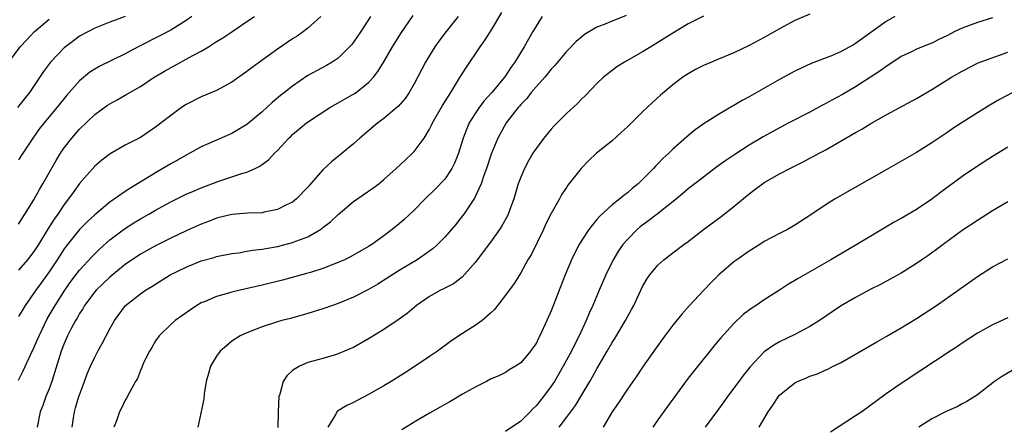
# Model space of a CAD drawing. Units: inches. Extents: x 2565000 to 2568000, y 1506000 to 1509000.
# Drawn here: x 2565065 to 2565195, y 1507719 to 1507773 of the extents above; entities that cross this region are included whole.
import ezdxf

# ---------------------------------------------------------------- set-up
doc = ezdxf.new("R2010")
doc.units = ezdxf.units.IN
doc.header["$MEASUREMENT"] = 0
doc.layers.add('LD25651506_2ft', color=83, linetype='Continuous')

msp = doc.modelspace()

# ---------------------------------------------------------------- linework, layer by layer
at = {"layer": 'LD25651506_2ft'}
for points, elevation in [([(2565072.05, 1507719), (2565072.21, 1507720.21), (2565072.33, 1507721), (2565072.49, 1507721.51), (2565072.91, 1507723), (2565073, 1507723.26), (2565073.67, 1507725), (2565074.02, 1507725.98), (2565074.45, 1507727), (2565075, 1507728.2), (2565075.43, 1507729), (2565075.99, 1507730.01), (2565077, 1507731.9), (2565077.61, 1507733), (2565079.06, 1507735), (2565081, 1507736.54), (2565081.68, 1507737), (2565082.51, 1507737.49), (2565083, 1507737.81), (2565084.93, 1507739), (2565087, 1507740.04), (2565089, 1507740.84), (2565090.69, 1507741.31), (2565091, 1507741.41), (2565093, 1507741.81), (2565093.93, 1507741.93), (2565095, 1507742.11), (2565095.75, 1507742.25), (2565097, 1507742.4), (2565097.5, 1507742.5), (2565099, 1507742.76), (2565101, 1507743.26), (2565101.45, 1507743.45), (2565103, 1507744.03), (2565104.67, 1507745), (2565104.87, 1507745.13), (2565105, 1507745.25), (2565106, 1507746), (2565107, 1507746.96), (2565109, 1507748.66), (2565111.57, 1507750.43), (2565112.33, 1507751), (2565113, 1507751.54), (2565114.63, 1507753), (2565115.84, 1507754.16), (2565116.77, 1507755), (2565117, 1507755.23), (2565118.28, 1507757), (2565119, 1507758.16), (2565119.28, 1507758.72), (2565119.39, 1507759), (2565120.72, 1507761.28), (2565121.48, 1507762.52), (2565121.82, 1507763), (2565123, 1507764.96), (2565123.79, 1507766.21), (2565125.65, 1507769), (2565126.23, 1507769.77), (2565127, 1507771.02), (2565128.49, 1507773.51)], 10330), ([(2565169, 1507773.29), (2565167, 1507772.44), (2565165, 1507771.36), (2565163, 1507770.24), (2565161, 1507769.18), (2565159, 1507768.22), (2565157, 1507767.38), (2565156.05, 1507767), (2565155, 1507766.55), (2565153.98, 1507766.02), (2565153, 1507765.47), (2565152.3, 1507765), (2565151, 1507764.02), (2565149.35, 1507762.65), (2565148.3, 1507761.7), (2565147, 1507760.46), (2565145, 1507758.47), (2565144.24, 1507757.76), (2565143, 1507756.65), (2565140.96, 1507755), (2565139.95, 1507754.05), (2565138.94, 1507753), (2565137.2, 1507750.8), (2565137, 1507750.49), (2565136.39, 1507749.61), (2565136.07, 1507749), (2565135, 1507747.1), (2565134.29, 1507745.71), (2565133.99, 1507745), (2565132.34, 1507741.66), (2565131.94, 1507741), (2565131, 1507739.28), (2565130.13, 1507737.87), (2565129, 1507736.34), (2565127.53, 1507734.47), (2565127, 1507733.97), (2565125.9, 1507733), (2565125, 1507732.34), (2565123, 1507731.09), (2565121.76, 1507730.24), (2565120.07, 1507729), (2565119, 1507728.26), (2565117, 1507726.92), (2565115.83, 1507726.17), (2565113.94, 1507725), (2565113, 1507724.43), (2565111, 1507723.27), (2565109.5, 1507722.5), (2565109, 1507722.23), (2565108.14, 1507721.86), (2565106.9, 1507721.1), (2565106.82, 1507721), (2565106.68, 1507720.68), (2565105.65, 1507719)], 10338), ([(2565063.72, 1507767), (2565065.22, 1507769), (2565066.06, 1507769.94), (2565067.05, 1507770.95), (2565069, 1507772.62)], 10314), ([(2565079, 1507772.99), (2565077, 1507772.25), (2565075, 1507771.47), (2565073, 1507770.39), (2565072.2, 1507769.8), (2565071, 1507768.88), (2565069.19, 1507767), (2565068.26, 1507765.74), (2565066.44, 1507763), (2565064.86, 1507761)], 10316), ([(2565065, 1507725.15), (2565065.6, 1507726.4), (2565066.59, 1507728.59), (2565067, 1507729.41), (2565067.49, 1507730.51), (2565067.68, 1507731), (2565068.77, 1507733.23), (2565069.79, 1507735), (2565071.08, 1507737), (2565071.87, 1507738.13), (2565073, 1507739.62), (2565074.6, 1507741.4), (2565075, 1507741.8), (2565075.61, 1507742.39), (2565077, 1507743.62), (2565078.92, 1507745.08), (2565080.14, 1507745.86), (2565081, 1507746.38), (2565082.11, 1507747), (2565083, 1507747.52), (2565085, 1507748.63), (2565087, 1507749.61), (2565087.97, 1507750.03), (2565089, 1507750.44), (2565091.33, 1507751.33), (2565094.35, 1507752.35), (2565095, 1507752.52), (2565096.09, 1507753), (2565096.7, 1507753.3), (2565097.84, 1507754.16), (2565098.63, 1507755), (2565099, 1507755.37), (2565100.52, 1507757), (2565100.77, 1507757.23), (2565101, 1507757.47), (2565102.82, 1507759), (2565105.9, 1507761), (2565106.59, 1507761.41), (2565107, 1507761.62), (2565109.15, 1507762.85), (2565109.35, 1507763), (2565111, 1507764.33), (2565111.62, 1507765), (2565112.23, 1507765.77), (2565113, 1507767.03), (2565114.15, 1507769), (2565115.24, 1507770.76), (2565116.87, 1507773.13)], 10326), ([(2565111.25, 1507773), (2565109.97, 1507771), (2565109, 1507769.6), (2565108.73, 1507769.27), (2565108.49, 1507769), (2565107, 1507767.53), (2565106.19, 1507767), (2565105.44, 1507766.56), (2565103, 1507765.22), (2565101, 1507763.84), (2565099.94, 1507763), (2565099.41, 1507762.59), (2565098.3, 1507761.7), (2565097, 1507760.47), (2565095, 1507758.78), (2565093, 1507757.61), (2565091, 1507756.74), (2565089, 1507755.85), (2565087.49, 1507755), (2565087, 1507754.76), (2565085.9, 1507754.1), (2565085, 1507753.61), (2565083.97, 1507753), (2565083, 1507752.45), (2565079.61, 1507750.39), (2565079, 1507749.98), (2565077, 1507748.59), (2565075, 1507746.93), (2565074, 1507746), (2565073, 1507744.96), (2565071.23, 1507742.77), (2565071, 1507742.45), (2565070.06, 1507741), (2565069, 1507739.42), (2565067.99, 1507738.01), (2565067.24, 1507737), (2565065.85, 1507735), (2565065.53, 1507734.47), (2565065, 1507733.53)], 10324), ([(2565104.72, 1507773), (2565103, 1507771.44), (2565102.45, 1507771), (2565101.6, 1507770.4), (2565101, 1507770.03), (2565099, 1507768.68), (2565096.66, 1507767), (2565095.7, 1507766.3), (2565095, 1507765.74), (2565093, 1507764.34), (2565091, 1507763.26), (2565089, 1507762.42), (2565087, 1507761.4), (2565086.42, 1507761), (2565085, 1507759.98), (2565083, 1507758.42), (2565081, 1507757.09), (2565079, 1507756.06), (2565077.05, 1507754.95), (2565075.92, 1507754.08), (2565075, 1507753.29), (2565073, 1507751.03), (2565072.15, 1507749.85), (2565071.57, 1507749), (2565071, 1507748.27), (2565070.15, 1507747), (2565069.66, 1507746.34), (2565068.89, 1507745.11), (2565067.6, 1507743), (2565067, 1507742.09), (2565066.16, 1507741), (2565065, 1507739.62)], 10322), ([(2565065, 1507745.66), (2565065.49, 1507746.51), (2565065.83, 1507747), (2565067, 1507748.9), (2565067.74, 1507750.26), (2565068.19, 1507751), (2565069.93, 1507754.07), (2565070.5, 1507755), (2565071, 1507755.72), (2565071.98, 1507757), (2565073, 1507758.18), (2565075, 1507760.1), (2565076.69, 1507761.31), (2565077, 1507761.52), (2565077.96, 1507762.04), (2565079.24, 1507762.76), (2565079.63, 1507763), (2565081, 1507763.8), (2565082.81, 1507765), (2565084.18, 1507765.82), (2565086.3, 1507767), (2565087, 1507767.36), (2565087.81, 1507767.81), (2565089, 1507768.43), (2565089.94, 1507769), (2565091, 1507769.68), (2565091.83, 1507770.17), (2565093, 1507770.99), (2565095, 1507772.31), (2565096, 1507773)], 10320), ([(2565087.78, 1507773), (2565087, 1507772.46), (2565085, 1507771.21), (2565083.57, 1507770.43), (2565080.72, 1507769), (2565079, 1507768.09), (2565075.59, 1507766.41), (2565075, 1507766.07), (2565074.35, 1507765.65), (2565073, 1507764.53), (2565071.35, 1507762.65), (2565071, 1507762.22), (2565070.04, 1507761), (2565068.35, 1507759), (2565067.76, 1507758.24), (2565066.85, 1507757), (2565065.55, 1507755), (2565065, 1507754.12)], 10318), ([(2565122.76, 1507773), (2565121.18, 1507771), (2565120.24, 1507769.76), (2565119.7, 1507769), (2565119, 1507767.88), (2565118.47, 1507767), (2565117, 1507764.14), (2565116.34, 1507763), (2565115.79, 1507762.21), (2565114.86, 1507761.14), (2565114.69, 1507761), (2565113, 1507759.58), (2565112.2, 1507759), (2565109.84, 1507757), (2565109, 1507756.23), (2565107.52, 1507755), (2565106.11, 1507753.89), (2565105, 1507752.83), (2565103.21, 1507750.79), (2565103, 1507750.53), (2565101.52, 1507749), (2565101, 1507748.58), (2565100.22, 1507748.22), (2565099, 1507747.59), (2565097.26, 1507747.26), (2565097, 1507747.19), (2565095.12, 1507747.12), (2565093, 1507746.96), (2565091, 1507746.46), (2565089.95, 1507746.05), (2565089, 1507745.7), (2565087, 1507744.8), (2565085, 1507743.84), (2565083, 1507742.85), (2565081, 1507741.74), (2565079, 1507740.36), (2565077, 1507738.72), (2565075.18, 1507737), (2565075, 1507736.79), (2565073.67, 1507735), (2565073.43, 1507734.57), (2565073, 1507733.92), (2565072.68, 1507733.32), (2565072.48, 1507733), (2565071.88, 1507731.88), (2565071.44, 1507731), (2565071, 1507730.01), (2565070.61, 1507729), (2565069.37, 1507725), (2565069, 1507724.05), (2565068.58, 1507723), (2565068.17, 1507721.83), (2565067.85, 1507721), (2565067.45, 1507719)], 10328), ([(2565133.81, 1507773), (2565133, 1507771.73), (2565132.59, 1507771), (2565131.99, 1507770.01), (2565131.44, 1507769), (2565130.21, 1507767), (2565129.7, 1507766.3), (2565129, 1507765.2), (2565128.86, 1507765), (2565127.21, 1507763), (2565126.15, 1507761.85), (2565125.53, 1507761), (2565125, 1507760.22), (2565124.23, 1507759), (2565123.85, 1507758.15), (2565123.42, 1507757), (2565122.82, 1507755), (2565122.3, 1507753.7), (2565121.94, 1507753), (2565121, 1507751.62), (2565119.73, 1507750.27), (2565118.43, 1507749), (2565117, 1507747.53), (2565115.69, 1507746.31), (2565115, 1507745.72), (2565114.11, 1507745), (2565113, 1507744.16), (2565111.41, 1507743), (2565111, 1507742.73), (2565108.62, 1507741.38), (2565107.82, 1507741), (2565107, 1507740.63), (2565106.42, 1507740.42), (2565105, 1507739.85), (2565103.34, 1507739.34), (2565103, 1507739.22), (2565099.67, 1507738.33), (2565097, 1507737.67), (2565094.1, 1507737), (2565093, 1507736.73), (2565092.59, 1507736.59), (2565091, 1507736.17), (2565089.53, 1507735.53), (2565089, 1507735.33), (2565088.44, 1507735), (2565087.57, 1507734.43), (2565085.58, 1507733), (2565085, 1507732.49), (2565083.45, 1507731), (2565083, 1507730.34), (2565082.52, 1507729.48), (2565082.21, 1507729), (2565081.43, 1507727.43), (2565081.18, 1507726.82), (2565081, 1507726.45), (2565080.6, 1507725.4), (2565080.35, 1507725), (2565079.56, 1507723.56), (2565079.19, 1507722.81), (2565079, 1507722.53), (2565078.5, 1507721.5), (2565078.24, 1507721), (2565077.84, 1507719.84), (2565077.53, 1507719)], 10332), ([(2565144.86, 1507773.14), (2565143, 1507772.39), (2565141.94, 1507771.94), (2565141, 1507771.57), (2565139.38, 1507770.62), (2565139, 1507770.32), (2565138.28, 1507769.72), (2565137, 1507768.38), (2565135.47, 1507766.53), (2565135, 1507766.04), (2565134.14, 1507765), (2565133, 1507763.75), (2565132.38, 1507763), (2565131.78, 1507762.22), (2565131, 1507761.41), (2565130.82, 1507761.18), (2565130.64, 1507761), (2565129.06, 1507759), (2565127.98, 1507757), (2565127.11, 1507754.89), (2565126.49, 1507753), (2565126.19, 1507752.19), (2565125.8, 1507751), (2565124.92, 1507749.08), (2565123.5, 1507747), (2565123, 1507746.33), (2565122.41, 1507745.59), (2565121, 1507743.95), (2565120.06, 1507743), (2565119.5, 1507742.5), (2565119, 1507742.13), (2565117.38, 1507741), (2565115, 1507739.57), (2565112.2, 1507737.8), (2565111, 1507737.1), (2565109, 1507736.07), (2565107, 1507735.25), (2565106.24, 1507735), (2565105, 1507734.55), (2565103, 1507733.93), (2565100.71, 1507733.29), (2565099.58, 1507733), (2565099, 1507732.82), (2565097, 1507732.16), (2565095, 1507731.41), (2565094.12, 1507731), (2565093, 1507730.29), (2565092.3, 1507729.7), (2565091.5, 1507729), (2565091, 1507728.34), (2565090.22, 1507727), (2565089.96, 1507726.04), (2565089.65, 1507725), (2565089.37, 1507723.37), (2565089.35, 1507722.65), (2565088.54, 1507719)], 10334), ([(2565155, 1507773.01), (2565153, 1507772.01), (2565151, 1507770.81), (2565149, 1507769.55), (2565148.07, 1507769), (2565147, 1507768.32), (2565144.63, 1507767), (2565143.63, 1507766.37), (2565143, 1507765.9), (2565141.87, 1507765), (2565141, 1507764.18), (2565139.44, 1507762.56), (2565139, 1507762.15), (2565138.44, 1507761.56), (2565137, 1507760.24), (2565135.39, 1507758.61), (2565135, 1507758.19), (2565134.03, 1507757), (2565133, 1507755.63), (2565132.6, 1507755), (2565132.01, 1507753.99), (2565131.49, 1507753), (2565131, 1507751.88), (2565130.67, 1507751), (2565130.07, 1507749), (2565129.5, 1507747.5), (2565129.33, 1507747), (2565129.23, 1507746.77), (2565128.52, 1507745.48), (2565128.2, 1507745), (2565127, 1507743.3), (2565125, 1507740.66), (2565123.27, 1507738.73), (2565122.15, 1507737.85), (2565121, 1507737.27), (2565120.83, 1507737.17), (2565120.46, 1507737), (2565119, 1507736.19), (2565117.27, 1507735), (2565116.05, 1507733.95), (2565114.9, 1507733.1), (2565113, 1507731.82), (2565111, 1507730.59), (2565109, 1507729.47), (2565108.68, 1507729.32), (2565107, 1507728.61), (2565106.46, 1507728.46), (2565105, 1507728.02), (2565103, 1507727.48), (2565101.9, 1507727), (2565101, 1507726.43), (2565100.25, 1507725.75), (2565099.78, 1507725), (2565099.32, 1507723.32), (2565099.2, 1507723), (2565099.1, 1507721), (2565099.06, 1507718.94)], 10336), ([(2565180.15, 1507773), (2565179, 1507772.34), (2565175.9, 1507770.1), (2565175, 1507769.42), (2565174.72, 1507769.28), (2565173, 1507768.33), (2565171.83, 1507767.83), (2565169.18, 1507766.82), (2565167, 1507765.8), (2565165, 1507764.72), (2565161, 1507762.42), (2565160.08, 1507761.92), (2565159, 1507761.28), (2565158.82, 1507761.18), (2565157, 1507760.12), (2565155.1, 1507758.9), (2565153.93, 1507758.07), (2565152.83, 1507757.17), (2565151, 1507755.55), (2565150.44, 1507755), (2565149.68, 1507754.32), (2565149, 1507753.6), (2565148.69, 1507753.31), (2565148.42, 1507753), (2565147, 1507751.57), (2565146.41, 1507751), (2565145.63, 1507750.37), (2565145, 1507749.8), (2565144.53, 1507749.47), (2565144, 1507749), (2565143, 1507748.23), (2565141.32, 1507746.68), (2565141, 1507746.29), (2565140.4, 1507745.61), (2565139.95, 1507745), (2565139, 1507743.58), (2565138.65, 1507743), (2565138.08, 1507741.92), (2565137.66, 1507741), (2565136.83, 1507739), (2565135, 1507734.3), (2565134.43, 1507733), (2565133.5, 1507731), (2565133.33, 1507730.67), (2565133, 1507730.01), (2565132.58, 1507729.42), (2565132.27, 1507729), (2565131, 1507727.46), (2565130.28, 1507727), (2565129.48, 1507726.52), (2565129, 1507726.19), (2565128.21, 1507725.79), (2565127, 1507725.28), (2565126.48, 1507725), (2565125, 1507724.27), (2565123.35, 1507723.35), (2565121.66, 1507722.34), (2565121, 1507721.99), (2565120.39, 1507721.61), (2565119, 1507720.83), (2565117, 1507719.66), (2565115.38, 1507718.62)], 10340), ([(2565193, 1507772.79), (2565191, 1507772.18), (2565189, 1507771.47), (2565188.03, 1507771), (2565187, 1507770.46), (2565186.01, 1507769.99), (2565185, 1507769.46), (2565184.66, 1507769.34), (2565183, 1507768.67), (2565182.36, 1507768.36), (2565181, 1507767.73), (2565179.37, 1507766.63), (2565179, 1507766.41), (2565178.2, 1507765.8), (2565175, 1507763.74), (2565173.27, 1507762.73), (2565171.96, 1507762.04), (2565171, 1507761.49), (2565170.67, 1507761.33), (2565169, 1507760.42), (2565166.24, 1507759), (2565164.12, 1507757.88), (2565162.84, 1507757.16), (2565161, 1507756.06), (2565159.14, 1507754.86), (2565157.95, 1507754.05), (2565156.78, 1507753.22), (2565155, 1507751.88), (2565153, 1507750.32), (2565152.29, 1507749.71), (2565151.45, 1507749), (2565148.93, 1507747), (2565147.84, 1507746.16), (2565146.68, 1507745.32), (2565146.31, 1507745), (2565145, 1507743.68), (2565144.42, 1507743), (2565143.84, 1507742.16), (2565143.15, 1507741), (2565142.16, 1507739), (2565141.29, 1507737), (2565140.46, 1507735), (2565140, 1507734), (2565139.59, 1507733), (2565138.65, 1507731), (2565138.08, 1507729.92), (2565137.64, 1507729), (2565136.57, 1507727), (2565135.41, 1507725), (2565135, 1507724.36), (2565134, 1507723), (2565133, 1507721.78), (2565132.6, 1507721.4), (2565132.22, 1507721), (2565131, 1507719.8), (2565129, 1507718.43)], 10342), ([(2565136.02, 1507719), (2565137, 1507720.24), (2565138.17, 1507721.83), (2565138.88, 1507723), (2565140.07, 1507725), (2565140.41, 1507725.59), (2565141, 1507726.66), (2565142.37, 1507729), (2565143, 1507730.1), (2565143.35, 1507730.65), (2565144.75, 1507733), (2565145, 1507733.49), (2565145.55, 1507734.45), (2565145.84, 1507735), (2565147, 1507737.48), (2565147.56, 1507738.44), (2565147.95, 1507739), (2565149, 1507740.3), (2565149.8, 1507741), (2565151, 1507741.89), (2565152.44, 1507743), (2565153, 1507743.4), (2565155.02, 1507745), (2565157.31, 1507746.69), (2565159, 1507748.01), (2565161, 1507749.67), (2565161.76, 1507750.24), (2565162.75, 1507751), (2565163, 1507751.17), (2565165, 1507752.3), (2565166.34, 1507753), (2565168.13, 1507753.87), (2565169, 1507754.35), (2565169.43, 1507754.57), (2565170.2, 1507755), (2565171, 1507755.43), (2565175, 1507757.73), (2565175.82, 1507758.18), (2565177, 1507758.91), (2565179, 1507760.04), (2565183, 1507762.2), (2565185, 1507763.37), (2565187.61, 1507765), (2565189, 1507765.81), (2565191.11, 1507766.89), (2565195, 1507768.3)], 10344), ([(2565195.65, 1507763), (2565193.93, 1507762.07), (2565192.65, 1507761.35), (2565191, 1507760.33), (2565189, 1507759.07), (2565187.76, 1507758.24), (2565187, 1507757.71), (2565185, 1507756.36), (2565183, 1507755.12), (2565179, 1507752.81), (2565172.33, 1507749), (2565171, 1507748.16), (2565169, 1507746.83), (2565167, 1507745.55), (2565166.03, 1507745), (2565165, 1507744.47), (2565163, 1507743.39), (2565162.4, 1507743), (2565161, 1507742.15), (2565159.38, 1507741), (2565159, 1507740.72), (2565157.03, 1507739), (2565156.01, 1507737.99), (2565155, 1507736.96), (2565153.17, 1507735), (2565152.15, 1507733.85), (2565151, 1507732.42), (2565149.94, 1507731), (2565149, 1507729.71), (2565147, 1507726.87), (2565146.25, 1507725.75), (2565145, 1507723.97), (2565143.82, 1507722.18), (2565143.02, 1507721), (2565141.84, 1507719)], 10346), ([(2565195, 1507755.8), (2565193, 1507754.58), (2565191, 1507753.3), (2565189, 1507751.95), (2565186.15, 1507749.85), (2565185, 1507748.97), (2565183, 1507747.62), (2565181, 1507746.44), (2565180.07, 1507745.93), (2565177, 1507744.12), (2565175.17, 1507743), (2565171.74, 1507741), (2565167.45, 1507738.55), (2565167, 1507738.26), (2565166.19, 1507737.81), (2565165, 1507737.02), (2565163, 1507735.75), (2565161.91, 1507735), (2565161.35, 1507734.65), (2565160.21, 1507733.79), (2565159, 1507732.64), (2565157.28, 1507730.72), (2565157, 1507730.37), (2565156.37, 1507729.63), (2565153.68, 1507726.32), (2565153, 1507725.43), (2565150.28, 1507721.72), (2565149, 1507719.96), (2565148.34, 1507719)], 10348), ([(2565195, 1507748.61), (2565193, 1507747.42), (2565191, 1507746.18), (2565189, 1507744.85), (2565186.5, 1507743), (2565185.65, 1507742.35), (2565184.48, 1507741.52), (2565183.69, 1507741), (2565183, 1507740.51), (2565181, 1507739.25), (2565179.56, 1507738.44), (2565178.27, 1507737.73), (2565177, 1507737.12), (2565175, 1507736.06), (2565173, 1507734.88), (2565170.26, 1507733), (2565169, 1507732.22), (2565167, 1507731.17), (2565165, 1507730.2), (2565164.24, 1507729.76), (2565163, 1507728.89), (2565161.1, 1507726.9), (2565160.22, 1507725.78), (2565159.65, 1507725), (2565158.17, 1507723), (2565157.7, 1507722.3), (2565157, 1507721.34), (2565155.25, 1507719)], 10350), ([(2565162.31, 1507719), (2565163.5, 1507721), (2565164.11, 1507721.89), (2565164.85, 1507723), (2565165, 1507723.18), (2565167, 1507724.81), (2565167.38, 1507725), (2565168.53, 1507725.47), (2565169, 1507725.69), (2565170, 1507726), (2565171, 1507726.47), (2565171.37, 1507726.63), (2565172.05, 1507727), (2565173, 1507727.45), (2565175, 1507728.58), (2565177.77, 1507730.23), (2565179, 1507730.91), (2565181, 1507732.06), (2565183, 1507733.28), (2565185.63, 1507735), (2565188.5, 1507737), (2565191, 1507738.8), (2565193, 1507740.08), (2565195, 1507741.14)], 10352), ([(2565195, 1507733.37), (2565193, 1507732.44), (2565191, 1507731.34), (2565189, 1507730.04), (2565188.39, 1507729.61), (2565187.44, 1507729), (2565183.57, 1507726.43), (2565181, 1507724.74), (2565179, 1507723.36), (2565175.81, 1507721), (2565175, 1507720.46), (2565171.69, 1507718.31)], 10354), ([(2565195.56, 1507726.44), (2565194.3, 1507725.7), (2565193.26, 1507725), (2565191, 1507723.25), (2565189.64, 1507722.36), (2565189, 1507722.05), (2565188.33, 1507721.67), (2565187, 1507721.09), (2565185, 1507720.07), (2565183.32, 1507719)], 10356)]:
    msp.add_lwpolyline(points, dxfattribs=dict(at, elevation=elevation))

doc.saveas('drawing.dxf')
